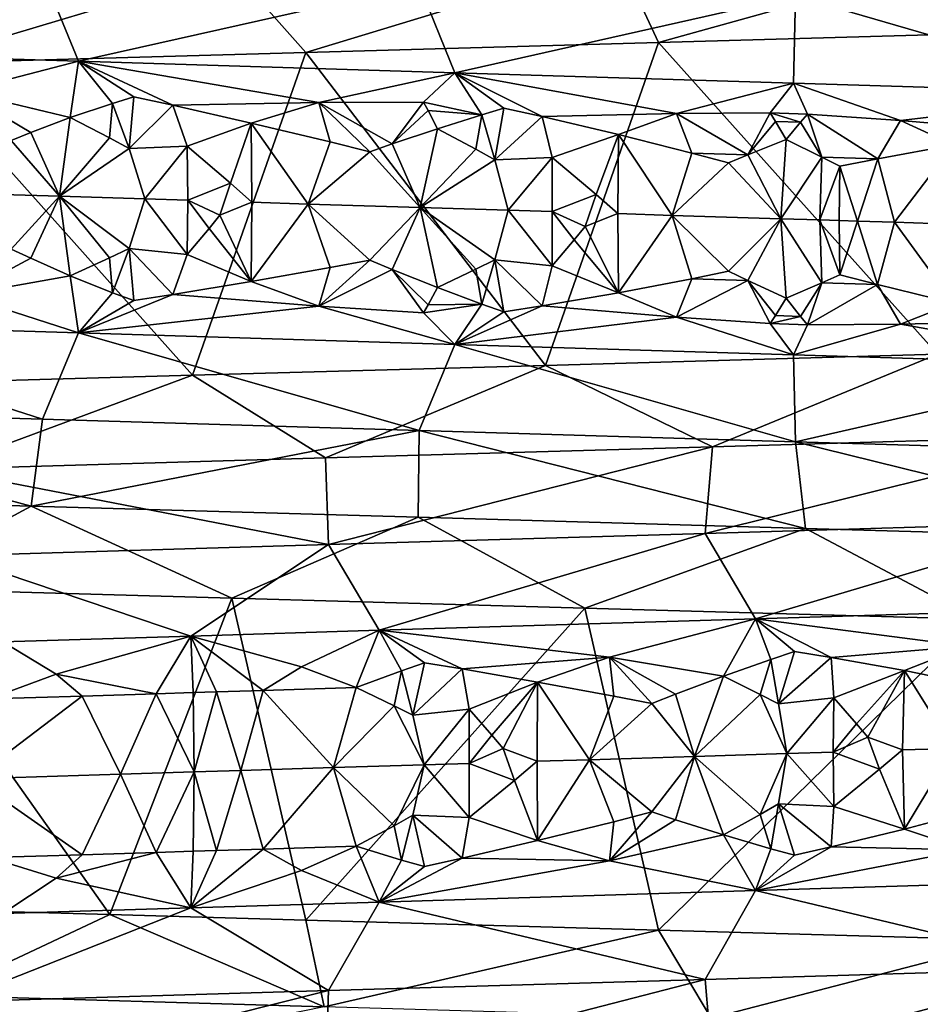
# Model space of a CAD drawing. Extents: x -12 to 12, y 0 to 175.
# Drawn here: x -1 to 1, y 4 to 6 of the extents above; entities that cross this region are included whole.
import ezdxf

# ---------------------------------------------------------------- set-up
doc = ezdxf.new("R2010")
doc.units = 0
doc.header["$MEASUREMENT"] = 0

msp = doc.modelspace()

# ---------------------------------------------------------------- linework, layer by layer
for points in [[(0.913842, 5.731735, 9.936593), (0.283229, 5.713453, 9.973926), (0.348127, 5.574281, 10.244098)], [(0.913842, 5.731735, 9.936593), (0.348127, 5.574281, 10.244098), (0.924087, 5.59054, 10.208227)], [(-1.268321, 5.705309, -9.62285), (-0.656753, 5.687027, -9.683613), (-1.148338, 5.560557, -9.364415)], [(0.283229, 5.713453, 9.973926), (-0.34856, 5.695172, 9.971634), (-0.227298, 5.558068, 10.247499)], [(0.283229, 5.713453, 9.973926), (-0.227298, 5.558068, 10.247499), (0.348127, 5.574281, 10.244098)], [(-0.34856, 5.695172, 9.971634), (-0.978967, 5.676891, 9.929806), (-0.866372, 5.540036, 10.213291)], [(-0.34856, 5.695172, 9.971634), (-0.866372, 5.540036, 10.213291), (-0.227298, 5.558068, 10.247499)], [(-0.656753, 5.687027, -9.683613), (-0.59785, 5.543634, -9.4156), (-1.148338, 5.560557, -9.364415)], [(-0.656753, 5.687027, -9.683613), (-0.042582, 5.668746, -9.705981), (-0.59785, 5.543634, -9.4156)], [(-0.042582, 5.668746, -9.705981), (0.015867, 5.524838, -9.434549), (-0.59785, 5.543634, -9.4156)], [(-0.042582, 5.668746, -9.705981), (0.571709, 5.650465, -9.689787), (0.015867, 5.524838, -9.434549)], [(0.571709, 5.650465, -9.689787), (0.568478, 5.507915, -9.417419), (0.015867, 5.524838, -9.434549)], [(0.571709, 5.650465, -9.689787), (1.119107, 5.490992, -9.367953), (0.568478, 5.507915, -9.417419)], [(0.571709, 5.650465, -9.689787), (1.183636, 5.632184, -9.634863), (1.119107, 5.490992, -9.367953)], [(0.348127, 5.574281, 10.244098), (0.802884, 5.065312, 10.218476), (0.924087, 5.59054, 10.208227)], [(-0.789158, 5.494176, -9.329403), (-1.148338, 5.560557, -9.364415), (-0.59785, 5.543634, -9.4156)], [(-0.227298, 5.558068, 10.247499), (0.163748, 5.047284, 10.248716), (0.348127, 5.574281, 10.244098)], [(0.163748, 5.047284, 10.248716), (0.802884, 5.065312, 10.218476), (0.348127, 5.574281, 10.244098)], [(-0.866372, 5.540036, 10.213291), (-0.41189, 5.031065, 10.241726), (-0.227298, 5.558068, 10.247499)], [(-0.789158, 5.494176, -9.329403), (-0.59785, 5.543634, -9.4156), (-0.611636, 5.451908, -9.315622)], [(-0.542611, 5.474828, -9.337243), (-0.611636, 5.451908, -9.315622), (-0.59785, 5.543634, -9.4156)], [(-0.206246, 5.476176, -9.360543), (-0.59785, 5.543634, -9.4156), (0.015867, 5.524838, -9.434549)], [(-0.444026, 5.471781, -9.342467), (-0.59785, 5.543634, -9.4156), (-0.206246, 5.476176, -9.360543)], [(-0.508047, 5.485488, -9.348921), (-0.59785, 5.543634, -9.4156), (-0.444026, 5.471781, -9.342467)], [(-0.542611, 5.474828, -9.337243), (-0.59785, 5.543634, -9.4156), (-0.508047, 5.485488, -9.348921)], [(-0.41189, 5.031065, 10.241726), (0.163748, 5.047284, 10.248716), (-0.227298, 5.558068, 10.247499)], [(-0.987501, 5.014809, 10.202293), (-0.41189, 5.031065, 10.241726), (-0.866372, 5.540036, 10.213291)], [(-0.035362, 5.476556, -9.36796), (-0.206246, 5.476176, -9.360543), (0.015867, 5.524838, -9.434549)], [(-0.035362, 5.476556, -9.36796), (0.015867, 5.524838, -9.434549), (0.059589, 5.456233, -9.353084)], [(0.377429, 5.458176, -9.355665), (0.015867, 5.524838, -9.434549), (0.568478, 5.507915, -9.417419)], [(0.158297, 5.453186, -9.352015), (0.015867, 5.524838, -9.434549), (0.377429, 5.458176, -9.355665)], [(0.095757, 5.466864, -9.362527), (0.015867, 5.524838, -9.434549), (0.158297, 5.453186, -9.352015)], [(0.059589, 5.456233, -9.353084), (0.015867, 5.524838, -9.434549), (0.095757, 5.466864, -9.362527)], [(0.530355, 5.459114, -9.35352), (0.377429, 5.458176, -9.355665), (0.568478, 5.507915, -9.417419)], [(0.530355, 5.459114, -9.35352), (0.568478, 5.507915, -9.417419), (0.591259, 5.457233, -9.349935)], [(0.742631, 5.446893, -9.334174), (0.568478, 5.507915, -9.417419), (1.119107, 5.490992, -9.367953)], [(0.591259, 5.457233, -9.349935), (0.568478, 5.507915, -9.417419), (0.742631, 5.446893, -9.334174)], [(-0.675728, 5.427037, -9.296854), (-0.789158, 5.494176, -9.329403), (-0.611636, 5.451908, -9.315622)], [(-0.707778, 5.414052, -9.288502), (-0.789158, 5.494176, -9.329403), (-0.675728, 5.427037, -9.296854)], [(-0.515356, 5.400967, -9.2985), (-0.542611, 5.474828, -9.337243), (-0.508047, 5.485488, -9.348921)], [(-0.515356, 5.400967, -9.2985), (-0.508047, 5.485488, -9.348921), (-0.444026, 5.471781, -9.342467)], [(0.958314, 5.428439, -9.304975), (0.742631, 5.446893, -9.334174), (1.119107, 5.490992, -9.367953)], [(-0.547339, 5.418427, -9.303219), (-0.611636, 5.451908, -9.315622), (-0.542611, 5.474828, -9.337243)], [(-0.547339, 5.418427, -9.303219), (-0.542611, 5.474828, -9.337243), (-0.515356, 5.400967, -9.2985)], [(-0.515356, 5.400967, -9.2985), (-0.444026, 5.471781, -9.342467), (-0.42064, 5.405137, -9.305951)], [(-0.444026, 5.471781, -9.342467), (-0.206246, 5.476176, -9.360543), (-0.316395, 5.442768, -9.330378)], [(-0.444026, 5.471781, -9.342467), (-0.316395, 5.442768, -9.330378), (-0.42064, 5.405137, -9.305951)], [(-0.187393, 5.411896, -9.319613), (-0.316395, 5.442768, -9.330378), (-0.206246, 5.476176, -9.360543)], [(-0.035362, 5.476556, -9.36796), (-0.08625, 5.408764, -9.321157), (-0.206246, 5.476176, -9.360543)], [(-0.123041, 5.395911, -9.314769), (-0.206246, 5.476176, -9.360543), (-0.08625, 5.408764, -9.321157)], [(-0.187393, 5.411896, -9.319613), (-0.206246, 5.476176, -9.360543), (-0.123041, 5.395911, -9.314769)], [(-0.035362, 5.476556, -9.36796), (-0.02773, 5.462905, -9.356331), (-0.08625, 5.408764, -9.321157)], [(-0.035362, 5.476556, -9.36796), (0.059589, 5.456233, -9.353084), (-0.02773, 5.462905, -9.356331)], [(0.081065, 5.382472, -9.312708), (0.059589, 5.456233, -9.353084), (0.095757, 5.466864, -9.362527)], [(0.081065, 5.382472, -9.312708), (0.095757, 5.466864, -9.362527), (0.158297, 5.453186, -9.352015)], [(-0.675728, 5.427037, -9.296854), (-0.611636, 5.451908, -9.315622), (-0.629176, 5.323125, -9.276991)], [(-0.547339, 5.418427, -9.303219), (-0.629176, 5.323125, -9.276991), (-0.611636, 5.451908, -9.315622)], [(-0.02773, 5.462905, -9.356331), (-0.012528, 5.43337, -9.335899), (-0.08625, 5.408764, -9.321157)], [(-0.02773, 5.462905, -9.356331), (0.059589, 5.456233, -9.353084), (-0.012528, 5.43337, -9.335899)], [(0.049913, 5.399918, -9.319442), (-0.012528, 5.43337, -9.335899), (0.059589, 5.456233, -9.353084)], [(0.049913, 5.399918, -9.319442), (0.059589, 5.456233, -9.353084), (0.081065, 5.382472, -9.312708)], [(0.081065, 5.382472, -9.312708), (0.158297, 5.453186, -9.352015), (0.174672, 5.386684, -9.314164)], [(0.158297, 5.453186, -9.352015), (0.377429, 5.458176, -9.355665), (0.283025, 5.424229, -9.331865)], [(0.158297, 5.453186, -9.352015), (0.283025, 5.424229, -9.331865), (0.174672, 5.386684, -9.314164)], [(0.402502, 5.393623, -9.313278), (0.283025, 5.424229, -9.331865), (0.377429, 5.458176, -9.355665)], [(0.530355, 5.459114, -9.35352), (0.493468, 5.390802, -9.308997), (0.377429, 5.458176, -9.355665)], [(0.402502, 5.393623, -9.313278), (0.377429, 5.458176, -9.355665), (0.493468, 5.390802, -9.308997)], [(0.530355, 5.459114, -9.35352), (0.538995, 5.44541, -9.341356), (0.493468, 5.390802, -9.308997)], [(0.530355, 5.459114, -9.35352), (0.591259, 5.457233, -9.349935), (0.579547, 5.444156, -9.338972)], [(0.530355, 5.459114, -9.35352), (0.579547, 5.444156, -9.338972), (0.538995, 5.44541, -9.341356)], [(0.591259, 5.457233, -9.349935), (0.614674, 5.387042, -9.301912), (0.579547, 5.444156, -9.338972)], [(0.591259, 5.457233, -9.349935), (0.742631, 5.446893, -9.334174), (0.705507, 5.384221, -9.295565)], [(0.591259, 5.457233, -9.349935), (0.705507, 5.384221, -9.295565), (0.614674, 5.387042, -9.301912)], [(-0.350126, 5.344488, -9.293736), (-0.42064, 5.405137, -9.305951), (-0.316395, 5.442768, -9.330378)], [(-0.350126, 5.344488, -9.293736), (-0.316395, 5.442768, -9.330378), (-0.315137, 5.313363, -9.29302)], [(-0.187393, 5.411896, -9.319613), (-0.223707, 5.310523, -9.295711), (-0.316395, 5.442768, -9.330378)], [(-0.315137, 5.313363, -9.29302), (-0.316395, 5.442768, -9.330378), (-0.223707, 5.310523, -9.295711)], [(-0.08625, 5.408764, -9.321157), (-0.012528, 5.43337, -9.335899), (-0.040794, 5.304844, -9.29842)], [(0.049913, 5.399918, -9.319442), (-0.040794, 5.304844, -9.29842), (-0.012528, 5.43337, -9.335899)], [(0.538995, 5.44541, -9.341356), (0.556372, 5.415767, -9.319845), (0.493468, 5.390802, -9.308997)], [(0.538995, 5.44541, -9.341356), (0.579547, 5.444156, -9.338972), (0.556372, 5.415767, -9.319845)], [(0.579547, 5.444156, -9.338972), (0.614674, 5.387042, -9.301912), (0.556372, 5.415767, -9.319845)], [(0.705507, 5.384221, -9.295565), (0.742631, 5.446893, -9.334174), (0.829211, 5.407306, -9.299845)], [(0.958314, 5.428439, -9.304975), (0.829211, 5.407306, -9.299845), (0.742631, 5.446893, -9.334174)], [(-0.707778, 5.414052, -9.288502), (-0.675728, 5.427037, -9.296854), (-0.629176, 5.323125, -9.276991)], [(-0.547339, 5.418427, -9.303219), (-0.515356, 5.400967, -9.2985), (-0.629176, 5.323125, -9.276991)], [(0.246095, 5.325978, -9.297464), (0.174672, 5.386684, -9.314164), (0.283025, 5.424229, -9.331865)], [(0.246095, 5.325978, -9.297464), (0.283025, 5.424229, -9.331865), (0.281883, 5.294824, -9.294503)], [(0.281883, 5.294824, -9.294503), (0.283025, 5.424229, -9.331865), (0.370528, 5.29207, -9.291478)], [(0.402502, 5.393623, -9.313278), (0.370528, 5.29207, -9.291478), (0.283025, 5.424229, -9.331865)], [(0.493468, 5.390802, -9.308997), (0.556372, 5.415767, -9.319845), (0.547703, 5.286562, -9.282907)], [(0.614674, 5.387042, -9.301912), (0.547703, 5.286562, -9.282907), (0.556372, 5.415767, -9.319845)], [(-0.707778, 5.414052, -9.288502), (-0.629176, 5.323125, -9.276991), (-0.797043, 5.328351, -9.264095)], [(-0.515356, 5.400967, -9.2985), (-0.489669, 5.318786, -9.285412), (-0.629176, 5.323125, -9.276991)], [(-0.515356, 5.400967, -9.2985), (-0.42064, 5.405137, -9.305951), (-0.489669, 5.318786, -9.285412)], [(-0.489669, 5.318786, -9.285412), (-0.42064, 5.405137, -9.305951), (-0.419873, 5.316617, -9.288844)], [(-0.419873, 5.316617, -9.288844), (-0.42064, 5.405137, -9.305951), (-0.350126, 5.344488, -9.293736)], [(-0.187393, 5.411896, -9.319613), (-0.123041, 5.395911, -9.314769), (-0.223707, 5.310523, -9.295711)], [(-0.123041, 5.395911, -9.314769), (-0.08625, 5.408764, -9.321157), (-0.040794, 5.304844, -9.29842)], [(0.049913, 5.399918, -9.319442), (0.081065, 5.382472, -9.312708), (-0.040794, 5.304844, -9.29842)], [(0.705507, 5.384221, -9.295565), (0.829211, 5.407306, -9.299845), (0.733228, 5.280788, -9.270303)], [(0.733228, 5.280788, -9.270303), (0.829211, 5.407306, -9.299845), (0.825882, 5.277901, -9.262611)], [(-0.223707, 5.310523, -9.295711), (-0.123041, 5.395911, -9.314769), (-0.040794, 5.304844, -9.29842)], [(0.081065, 5.382472, -9.312708), (0.174672, 5.386684, -9.314164), (0.102637, 5.300391, -9.298051)], [(0.102637, 5.300391, -9.298051), (0.174672, 5.386684, -9.314164), (0.174344, 5.298164, -9.297043)], [(0.174344, 5.298164, -9.297043), (0.174672, 5.386684, -9.314164), (0.246095, 5.325978, -9.297464)], [(0.402502, 5.393623, -9.313278), (0.462138, 5.37777, -9.304612), (0.370528, 5.29207, -9.291478)], [(0.402502, 5.393623, -9.313278), (0.493468, 5.390802, -9.308997), (0.462138, 5.37777, -9.304612)], [(0.462138, 5.37777, -9.304612), (0.493468, 5.390802, -9.308997), (0.547703, 5.286562, -9.282907)], [(0.611002, 5.284593, -9.279024), (0.547703, 5.286562, -9.282907), (0.614674, 5.387042, -9.301912)], [(0.611002, 5.284593, -9.279024), (0.614674, 5.387042, -9.301912), (0.643831, 5.372129, -9.294005)], [(0.614674, 5.387042, -9.301912), (0.705507, 5.384221, -9.295565), (0.643831, 5.372129, -9.294005)], [(0.672844, 5.282669, -9.274814), (0.643831, 5.372129, -9.294005), (0.705507, 5.384221, -9.295565)], [(0.672844, 5.282669, -9.274814), (0.705507, 5.384221, -9.295565), (0.733228, 5.280788, -9.270303)], [(0.081065, 5.382472, -9.312708), (0.102637, 5.300391, -9.298051), (-0.040794, 5.304844, -9.29842)], [(0.462138, 5.37777, -9.304612), (0.547703, 5.286562, -9.282907), (0.370528, 5.29207, -9.291478)], [(0.611002, 5.284593, -9.279024), (0.643831, 5.372129, -9.294005), (0.642641, 5.283608, -9.276921)], [(0.642641, 5.283608, -9.276921), (0.643831, 5.372129, -9.294005), (0.672844, 5.282669, -9.274814)], [(-0.419873, 5.316617, -9.288844), (-0.350126, 5.344488, -9.293736), (-0.367556, 5.292438, -9.292195)], [(-0.350126, 5.344488, -9.293736), (-0.315137, 5.313363, -9.29302), (-0.367556, 5.292438, -9.292195)], [(-0.797043, 5.328351, -9.264095), (-0.629176, 5.323125, -9.276991), (-0.70779, 5.237011, -9.288502)], [(-0.70779, 5.237011, -9.288502), (-0.629176, 5.323125, -9.276991), (-0.675742, 5.222007, -9.296853)], [(-0.675742, 5.222007, -9.296853), (-0.629176, 5.323125, -9.276991), (-0.611654, 5.193099, -9.315621)], [(-0.515367, 5.238153, -9.298499), (-0.629176, 5.323125, -9.276991), (-0.489669, 5.318786, -9.285412)], [(-0.547353, 5.222654, -9.303219), (-0.611654, 5.193099, -9.315621), (-0.629176, 5.323125, -9.276991)], [(-0.547353, 5.222654, -9.303219), (-0.629176, 5.323125, -9.276991), (-0.515367, 5.238153, -9.298499)], [(-0.515367, 5.238153, -9.298499), (-0.489669, 5.318786, -9.285412), (-0.420652, 5.228096, -9.30595)], [(-0.489669, 5.318786, -9.285412), (-0.419873, 5.316617, -9.288844), (-0.420652, 5.228096, -9.30595)], [(0.174344, 5.298164, -9.297043), (0.246095, 5.325978, -9.297464), (0.228144, 5.273942, -9.297046)], [(0.246095, 5.325978, -9.297464), (0.281883, 5.294824, -9.294503), (0.228144, 5.273942, -9.297046)], [(-0.419873, 5.316617, -9.288844), (-0.385152, 5.270597, -9.294771), (-0.420652, 5.228096, -9.30595)], [(-0.419873, 5.316617, -9.288844), (-0.367556, 5.292438, -9.292195), (-0.385152, 5.270597, -9.294771)], [(-0.367556, 5.292438, -9.292195), (-0.315137, 5.313363, -9.29302), (-0.316413, 5.183958, -9.330377)], [(-0.315137, 5.313363, -9.29302), (-0.223707, 5.310523, -9.295711), (-0.316413, 5.183958, -9.330377)], [(-0.223707, 5.310523, -9.295711), (-0.187407, 5.206866, -9.319613), (-0.316413, 5.183958, -9.330377)], [(-0.223707, 5.310523, -9.295711), (-0.040794, 5.304844, -9.29842), (-0.123053, 5.21887, -9.314768)], [(-0.223707, 5.310523, -9.295711), (-0.123053, 5.21887, -9.314768), (-0.187407, 5.206866, -9.319613)], [(-0.123053, 5.21887, -9.314768), (-0.040794, 5.304844, -9.29842), (-0.086265, 5.203733, -9.321157)], [(-0.086265, 5.203733, -9.321157), (-0.040794, 5.304844, -9.29842), (-0.012546, 5.17456, -9.335899)], [(0.081054, 5.219657, -9.312708), (-0.040794, 5.304844, -9.29842), (0.102637, 5.300391, -9.298051)], [(0.0499, 5.204144, -9.319443), (-0.040794, 5.304844, -9.29842), (0.081054, 5.219657, -9.312708)], [(0.0499, 5.204144, -9.319443), (-0.012546, 5.17456, -9.335899), (-0.040794, 5.304844, -9.29842)], [(-0.367556, 5.292438, -9.292195), (-0.316413, 5.183958, -9.330377), (-0.385152, 5.270597, -9.294771)], [(0.081054, 5.219657, -9.312708), (0.102637, 5.300391, -9.298051), (0.17466, 5.209644, -9.314165)], [(0.102637, 5.300391, -9.298051), (0.174344, 5.298164, -9.297043), (0.17466, 5.209644, -9.314165)], [(0.174344, 5.298164, -9.297043), (0.210291, 5.252116, -9.300741), (0.17466, 5.209644, -9.314165)], [(0.174344, 5.298164, -9.297043), (0.228144, 5.273942, -9.297046), (0.210291, 5.252116, -9.300741)], [(0.228144, 5.273942, -9.297046), (0.281883, 5.294824, -9.294503), (0.283007, 5.16542, -9.331865)], [(0.281883, 5.294824, -9.294503), (0.370528, 5.29207, -9.291478), (0.283007, 5.16542, -9.331865)], [(0.370528, 5.29207, -9.291478), (0.402488, 5.188593, -9.313278), (0.283007, 5.16542, -9.331865)], [(0.370528, 5.29207, -9.291478), (0.547703, 5.286562, -9.282907), (0.462126, 5.200729, -9.304613)], [(0.370528, 5.29207, -9.291478), (0.462126, 5.200729, -9.304613), (0.402488, 5.188593, -9.313278)], [(0.462126, 5.200729, -9.304613), (0.547703, 5.286562, -9.282907), (0.493454, 5.185772, -9.308997)], [(0.493454, 5.185772, -9.308997), (0.547703, 5.286562, -9.282907), (0.556354, 5.156958, -9.319846)], [(0.61466, 5.182012, -9.301913), (0.556354, 5.156958, -9.319846), (0.547703, 5.286562, -9.282907)], [(0.611002, 5.284593, -9.279024), (0.61466, 5.182012, -9.301913), (0.547703, 5.286562, -9.282907)], [(-0.385152, 5.270597, -9.294771), (-0.316413, 5.183958, -9.330377), (-0.420652, 5.228096, -9.30595)], [(0.228144, 5.273942, -9.297046), (0.283007, 5.16542, -9.331865), (0.210291, 5.252116, -9.300741)], [(0.611002, 5.284593, -9.279024), (0.643819, 5.195088, -9.294006), (0.61466, 5.182012, -9.301913)], [(0.611002, 5.284593, -9.279024), (0.642641, 5.283608, -9.276921), (0.643819, 5.195088, -9.294006)], [(0.642641, 5.283608, -9.276921), (0.672844, 5.282669, -9.274814), (0.643819, 5.195088, -9.294006)], [(0.672844, 5.282669, -9.274814), (0.705493, 5.179191, -9.295566), (0.643819, 5.195088, -9.294006)], [(0.672844, 5.282669, -9.274814), (0.733228, 5.280788, -9.270303), (0.705493, 5.179191, -9.295566)], [(0.733228, 5.280788, -9.270303), (0.829193, 5.148496, -9.299847), (0.705493, 5.179191, -9.295566)], [(0.733228, 5.280788, -9.270303), (0.825882, 5.277901, -9.262611), (0.829193, 5.148496, -9.299847)], [(0.210291, 5.252116, -9.300741), (0.283007, 5.16542, -9.331865), (0.17466, 5.209644, -9.314165)], [(-0.70779, 5.237011, -9.288502), (-0.675742, 5.222007, -9.296853), (-0.789182, 5.161699, -9.329401)], [(-0.547353, 5.222654, -9.303219), (-0.542633, 5.16584, -9.337242), (-0.611654, 5.193099, -9.315621)], [(-0.547353, 5.222654, -9.303219), (-0.515367, 5.238153, -9.298499), (-0.542633, 5.16584, -9.337242)], [(-0.515367, 5.238153, -9.298499), (-0.508071, 5.153011, -9.34892), (-0.542633, 5.16584, -9.337242)], [(-0.515367, 5.238153, -9.298499), (-0.420652, 5.228096, -9.30595), (-0.444048, 5.162793, -9.342466)], [(-0.515367, 5.238153, -9.298499), (-0.444048, 5.162793, -9.342466), (-0.508071, 5.153011, -9.34892)], [(-0.444048, 5.162793, -9.342466), (-0.420652, 5.228096, -9.30595), (-0.316413, 5.183958, -9.330377)], [(-0.675742, 5.222007, -9.296853), (-0.611654, 5.193099, -9.315621), (-0.789182, 5.161699, -9.329401)], [(-0.187407, 5.206866, -9.319613), (-0.206271, 5.143699, -9.360543), (-0.316413, 5.183958, -9.330377)], [(-0.123053, 5.21887, -9.314768), (-0.086265, 5.203733, -9.321157), (-0.206271, 5.143699, -9.360543)], [(-0.187407, 5.206866, -9.319613), (-0.123053, 5.21887, -9.314768), (-0.206271, 5.143699, -9.360543)], [(0.0499, 5.204144, -9.319443), (0.081054, 5.219657, -9.312708), (0.059567, 5.147244, -9.353085)], [(0.081054, 5.219657, -9.312708), (0.095733, 5.134387, -9.362527), (0.059567, 5.147244, -9.353085)], [(0.081054, 5.219657, -9.312708), (0.158275, 5.144197, -9.352015), (0.095733, 5.134387, -9.362527)], [(0.081054, 5.219657, -9.312708), (0.17466, 5.209644, -9.314165), (0.158275, 5.144197, -9.352015)], [(0.158275, 5.144197, -9.352015), (0.17466, 5.209644, -9.314165), (0.283007, 5.16542, -9.331865)], [(-0.789182, 5.161699, -9.329401), (-0.611654, 5.193099, -9.315621), (-0.59785, 5.100129, -9.4156)], [(-0.542633, 5.16584, -9.337242), (-0.59785, 5.100129, -9.4156), (-0.611654, 5.193099, -9.315621)], [(-0.035387, 5.132778, -9.36796), (-0.206271, 5.143699, -9.360543), (-0.086265, 5.203733, -9.321157)], [(-0.027753, 5.145961, -9.356331), (-0.035387, 5.132778, -9.36796), (-0.086265, 5.203733, -9.321157)], [(-0.027753, 5.145961, -9.356331), (-0.086265, 5.203733, -9.321157), (-0.012546, 5.17456, -9.335899)], [(0.0499, 5.204144, -9.319443), (0.059567, 5.147244, -9.353085), (-0.012546, 5.17456, -9.335899)], [(0.402488, 5.188593, -9.313278), (0.462126, 5.200729, -9.304613), (0.493454, 5.185772, -9.308997)], [(0.61466, 5.182012, -9.301913), (0.643819, 5.195088, -9.294006), (0.705493, 5.179191, -9.295566)], [(-0.444048, 5.162793, -9.342466), (-0.316413, 5.183958, -9.330377), (-0.206271, 5.143699, -9.360543)], [(-0.027753, 5.145961, -9.356331), (-0.012546, 5.17456, -9.335899), (0.059567, 5.147244, -9.353085)], [(0.402488, 5.188593, -9.313278), (0.377404, 5.125699, -9.355666), (0.283007, 5.16542, -9.331865)], [(0.402488, 5.188593, -9.313278), (0.493454, 5.185772, -9.308997), (0.377404, 5.125699, -9.355666)], [(0.53033, 5.115336, -9.353521), (0.377404, 5.125699, -9.355666), (0.493454, 5.185772, -9.308997)], [(0.538972, 5.128465, -9.341357), (0.493454, 5.185772, -9.308997), (0.556354, 5.156958, -9.319846)], [(0.538972, 5.128465, -9.341357), (0.53033, 5.115336, -9.353521), (0.493454, 5.185772, -9.308997)], [(0.579524, 5.127211, -9.338973), (0.556354, 5.156958, -9.319846), (0.61466, 5.182012, -9.301913)], [(0.579524, 5.127211, -9.338973), (0.61466, 5.182012, -9.301913), (0.591234, 5.113455, -9.349936)], [(0.591234, 5.113455, -9.349936), (0.61466, 5.182012, -9.301913), (0.705493, 5.179191, -9.295566)], [(0.591234, 5.113455, -9.349936), (0.705493, 5.179191, -9.295566), (0.742607, 5.114416, -9.334176)], [(0.705493, 5.179191, -9.295566), (0.829193, 5.148496, -9.299847), (0.742607, 5.114416, -9.334176)], [(-0.789182, 5.161699, -9.329401), (-0.59785, 5.100129, -9.4156), (-1.148338, 5.117052, -9.364415)], [(-0.542633, 5.16584, -9.337242), (-0.508071, 5.153011, -9.34892), (-0.59785, 5.100129, -9.4156)], [(-0.444048, 5.162793, -9.342466), (-0.206271, 5.143699, -9.360543), (-0.59785, 5.100129, -9.4156)], [(-0.508071, 5.153011, -9.34892), (-0.444048, 5.162793, -9.342466), (-0.59785, 5.100129, -9.4156)], [(0.158275, 5.144197, -9.352015), (0.283007, 5.16542, -9.331865), (0.377404, 5.125699, -9.355666)], [(-0.206271, 5.143699, -9.360543), (0.015867, 5.081333, -9.434549), (-0.59785, 5.100129, -9.4156)], [(-0.035387, 5.132778, -9.36796), (0.015867, 5.081333, -9.434549), (-0.206271, 5.143699, -9.360543)], [(-0.035387, 5.132778, -9.36796), (0.059567, 5.147244, -9.353085), (0.015867, 5.081333, -9.434549)], [(-0.027753, 5.145961, -9.356331), (0.059567, 5.147244, -9.353085), (-0.035387, 5.132778, -9.36796)], [(0.059567, 5.147244, -9.353085), (0.095733, 5.134387, -9.362527), (0.015867, 5.081333, -9.434549)], [(0.158275, 5.144197, -9.352015), (0.377404, 5.125699, -9.355666), (0.015867, 5.081333, -9.434549)], [(0.095733, 5.134387, -9.362527), (0.158275, 5.144197, -9.352015), (0.015867, 5.081333, -9.434549)], [(0.538972, 5.128465, -9.341357), (0.556354, 5.156958, -9.319846), (0.579524, 5.127211, -9.338973)], [(0.958292, 5.119451, -9.304976), (0.742607, 5.114416, -9.334176), (0.829193, 5.148496, -9.299847)], [(0.538972, 5.128465, -9.341357), (0.579524, 5.127211, -9.338973), (0.53033, 5.115336, -9.353521)], [(0.53033, 5.115336, -9.353521), (0.579524, 5.127211, -9.338973), (0.591234, 5.113455, -9.349936)], [(-1.268321, 4.977503, -9.62285), (-1.148338, 5.117052, -9.364415), (-0.656753, 4.959222, -9.683613)], [(-0.656753, 4.959222, -9.683613), (-1.148338, 5.117052, -9.364415), (-0.59785, 5.100129, -9.4156)], [(0.377404, 5.125699, -9.355666), (0.568478, 5.064409, -9.417419), (0.015867, 5.081333, -9.434549)], [(0.53033, 5.115336, -9.353521), (0.568478, 5.064409, -9.417419), (0.377404, 5.125699, -9.355666)], [(0.53033, 5.115336, -9.353521), (0.591234, 5.113455, -9.349936), (0.568478, 5.064409, -9.417419)], [(0.742607, 5.114416, -9.334176), (1.119107, 5.047487, -9.367953), (0.568478, 5.064409, -9.417419)], [(0.591234, 5.113455, -9.349936), (0.742607, 5.114416, -9.334176), (0.568478, 5.064409, -9.417419)], [(0.958292, 5.119451, -9.304976), (1.119107, 5.047487, -9.367953), (0.742607, 5.114416, -9.334176)], [(-0.656753, 4.959222, -9.683613), (-0.59785, 5.100129, -9.4156), (-0.042582, 4.940941, -9.705981)], [(-0.042582, 4.940941, -9.705981), (-0.59785, 5.100129, -9.4156), (0.015867, 5.081333, -9.434549)], [(-0.042582, 4.940941, -9.705981), (0.015867, 5.081333, -9.434549), (0.571709, 4.922659, -9.689788)], [(0.571709, 4.922659, -9.689788), (0.015867, 5.081333, -9.434549), (0.568478, 5.064409, -9.417419)], [(0.436177, 4.914515, 9.968987), (0.802884, 5.065312, 10.218476), (0.163748, 5.047284, 10.248716)], [(1.066056, 4.932796, 9.920833), (0.802884, 5.065312, 10.218476), (0.436177, 4.914515, 9.968987)], [(0.571709, 4.922659, -9.689788), (0.568478, 5.064409, -9.417419), (1.119107, 5.047487, -9.367953)], [(-0.195365, 4.896234, 9.977288), (0.163748, 5.047284, 10.248716), (-0.41189, 5.031065, 10.241726)], [(0.436177, 4.914515, 9.968987), (0.163748, 5.047284, 10.248716), (-0.195365, 4.896234, 9.977288)], [(0.571709, 4.922659, -9.689788), (1.119107, 5.047487, -9.367953), (1.183636, 4.904378, -9.634863)], [(-0.826047, 4.877953, 9.945299), (-0.41189, 5.031065, 10.241726), (-0.987501, 5.014809, 10.202293)], [(-0.195365, 4.896234, 9.977288), (-0.41189, 5.031065, 10.241726), (-0.826047, 4.877953, 9.945299)], [(-1.268321, 4.977503, -9.62285), (-0.675149, 4.817672, -9.954855), (-1.303847, 4.835953, -9.892391)], [(-1.268321, 4.977503, -9.62285), (-0.656753, 4.959222, -9.683613), (-0.675149, 4.817672, -9.954855)], [(-0.656753, 4.959222, -9.683613), (-0.042582, 4.940941, -9.705981), (-0.675149, 4.817672, -9.954855)], [(-0.675149, 4.817672, -9.954855), (-0.042582, 4.940941, -9.705981), (-0.043775, 4.799391, -9.97785)], [(-0.042582, 4.940941, -9.705981), (0.587723, 4.781109, -9.961204), (-0.043775, 4.799391, -9.97785)], [(-0.042582, 4.940941, -9.705981), (0.571709, 4.922659, -9.689788), (0.587723, 4.781109, -9.961204)], [(1.066056, 4.932796, 9.920833), (0.436177, 4.914515, 9.968987), (0.424292, 4.772965, 9.697361)], [(1.066056, 4.932796, 9.920833), (0.424292, 4.772965, 9.697361), (1.037009, 4.791246, 9.650517)], [(0.571709, 4.922659, -9.689788), (1.183636, 4.904378, -9.634863), (1.21679, 4.762828, -9.90474)], [(0.571709, 4.922659, -9.689788), (1.21679, 4.762828, -9.90474), (0.587723, 4.781109, -9.961204)], [(0.436177, 4.914515, 9.968987), (-0.195365, 4.896234, 9.977288), (-0.190042, 4.754684, 9.705435)], [(0.436177, 4.914515, 9.968987), (-0.190042, 4.754684, 9.705435), (0.424292, 4.772965, 9.697361)], [(-0.195365, 4.896234, 9.977288), (-0.826047, 4.877953, 9.945299), (-0.190042, 4.754684, 9.705435)], [(-0.190042, 4.754684, 9.705435), (-0.826047, 4.877953, 9.945299), (-0.803539, 4.736403, 9.674317)], [(-1.303847, 4.835953, -9.892391), (-0.675149, 4.817672, -9.954855), (-0.923822, 4.683389, -10.208255)], [(-0.675149, 4.817672, -9.954855), (-0.347997, 4.667134, -10.244102), (-0.923822, 4.683389, -10.208255)], [(-0.675149, 4.817672, -9.954855), (-0.043775, 4.799391, -9.97785), (-0.347997, 4.667134, -10.244102)], [(-0.043775, 4.799391, -9.97785), (0.22757, 4.650918, -10.247494), (-0.347997, 4.667134, -10.244102)], [(-0.043775, 4.799391, -9.97785), (0.587723, 4.781109, -9.961204), (0.22757, 4.650918, -10.247494)], [(1.037009, 4.791246, 9.650517), (0.424292, 4.772965, 9.697361), (0.506052, 4.633677, 9.42098)], [(1.037009, 4.791246, 9.650517), (0.506052, 4.633677, 9.42098), (1.057, 4.650599, 9.375164)], [(0.424292, 4.772965, 9.697361), (-0.190042, 4.754684, 9.705435), (-0.107811, 4.614882, 9.433947)], [(0.424292, 4.772965, 9.697361), (-0.107811, 4.614882, 9.433947), (0.506052, 4.633677, 9.42098)], [(0.587723, 4.781109, -9.961204), (0.866622, 4.632886, -10.213266), (0.22757, 4.650918, -10.247494)], [(0.587723, 4.781109, -9.961204), (1.21679, 4.762828, -9.90474), (0.866622, 4.632886, -10.213266)], [(-0.190042, 4.754684, 9.705435), (-0.803539, 4.736403, 9.674317), (-0.414867, 4.60548, 9.425435)], [(-0.190042, 4.754684, 9.705435), (-0.414867, 4.60548, 9.425435), (-0.107811, 4.614882, 9.433947)], [(-0.803539, 4.736403, 9.674317), (-0.721484, 4.596078, 9.406934), (-0.414867, 4.60548, 9.425435)], [(-0.546951, 4.150944, -10.235388), (-0.923822, 4.683389, -10.208255), (-0.347997, 4.667134, -10.244102)], [(-0.546951, 4.150944, -10.235388), (-0.86636, 4.159964, -10.213293), (-0.923822, 4.683389, -10.208255)], [(-0.22728, 4.141932, -10.247499), (-0.546951, 4.150944, -10.235388), (-0.347997, 4.667134, -10.244102)], [(0.22757, 4.650918, -10.247494), (-0.22728, 4.141932, -10.247499), (-0.347997, 4.667134, -10.244102)], [(0.348141, 4.125719, -10.244097), (-0.22728, 4.141932, -10.247499), (0.22757, 4.650918, -10.247494)], [(0.866622, 4.632886, -10.213266), (0.348141, 4.125719, -10.244097), (0.22757, 4.650918, -10.247494)], [(0.850538, 4.588942, 9.324317), (1.057, 4.650599, 9.375164), (0.506052, 4.633677, 9.42098)], [(0.267985, 4.570942, 9.359779), (0.506052, 4.633677, 9.42098), (-0.107811, 4.614882, 9.433947)], [(0.454242, 4.539896, 9.325325), (0.506052, 4.633677, 9.42098), (0.267985, 4.570942, 9.359779)], [(0.924104, 4.10946, -10.208225), (0.348141, 4.125719, -10.244097), (0.866622, 4.632886, -10.213266)], [(0.531059, 4.567335, 9.338527), (0.506052, 4.633677, 9.42098), (0.454242, 4.539896, 9.325325)], [(0.569625, 4.580254, 9.345947), (0.506052, 4.633677, 9.42098), (0.531059, 4.567335, 9.338527)], [(0.629569, 4.570382, 9.332303), (0.850538, 4.588942, 9.324317), (0.506052, 4.633677, 9.42098)], [(0.629569, 4.570382, 9.332303), (0.506052, 4.633677, 9.42098), (0.569625, 4.580254, 9.345947)], [(-0.234286, 4.555449, 9.361208), (-0.107811, 4.614882, 9.433947), (-0.414867, 4.60548, 9.425435)], [(-0.144935, 4.521358, 9.335901), (-0.107811, 4.614882, 9.433947), (-0.234286, 4.555449, 9.361208)], [(-0.070988, 4.548739, 9.353998), (-0.107811, 4.614882, 9.433947), (-0.144935, 4.521358, 9.335901)], [(-0.033913, 4.56163, 9.363882), (-0.107811, 4.614882, 9.433947), (-0.070988, 4.548739, 9.353998)], [(0.027698, 4.551786, 9.354123), (-0.107811, 4.614882, 9.433947), (-0.033913, 4.56163, 9.363882)], [(0.027698, 4.551786, 9.354123), (0.267985, 4.570942, 9.359779), (-0.107811, 4.614882, 9.433947)], [(-0.634595, 4.543087, 9.342867), (-0.721484, 4.596078, 9.406934), (-0.743571, 4.502816, 9.307731)], [(-0.634595, 4.543087, 9.342867), (-0.414867, 4.60548, 9.425435), (-0.721484, 4.596078, 9.406934)], [(-0.471273, 4.511258, 9.325389), (-0.414867, 4.60548, 9.425435), (-0.634595, 4.543087, 9.342867)], [(-0.410876, 4.513129, 9.328206), (-0.414867, 4.60548, 9.425435), (-0.471273, 4.511258, 9.325389)], [(-0.234286, 4.555449, 9.361208), (-0.414867, 4.60548, 9.425435), (-0.296863, 4.516657, 9.332443)], [(-0.372878, 4.514305, 9.329775), (-0.414867, 4.60548, 9.425435), (-0.410876, 4.513129, 9.328206)], [(-0.372878, 4.514305, 9.329775), (-0.296863, 4.516657, 9.332443), (-0.414867, 4.60548, 9.425435)], [(0.543595, 4.494708, 9.297489), (0.569625, 4.580254, 9.345947), (0.531059, 4.567335, 9.338527)], [(0.543595, 4.494708, 9.297489), (0.629569, 4.570382, 9.332303), (0.569625, 4.580254, 9.345947)], [(0.629569, 4.570382, 9.332303), (0.74917, 4.549037, 9.30598), (0.850538, 4.588942, 9.324317)], [(0.86363, 4.525742, 9.281592), (0.850538, 4.588942, 9.324317), (0.74917, 4.549037, 9.30598)], [(0.027698, 4.551786, 9.354123), (0.150568, 4.530499, 9.335502), (0.267985, 4.570942, 9.359779)], [(0.274891, 4.507469, 9.318219), (0.267985, 4.570942, 9.359779), (0.150568, 4.530499, 9.335502)], [(0.336937, 4.495403, 9.310157), (0.267985, 4.570942, 9.359779), (0.274891, 4.507469, 9.318219)], [(0.375956, 4.510601, 9.314577), (0.267985, 4.570942, 9.359779), (0.336937, 4.495403, 9.310157)], [(0.375956, 4.510601, 9.314577), (0.454242, 4.539896, 9.325325), (0.267985, 4.570942, 9.359779)], [(0.513804, 4.510251, 9.305764), (0.531059, 4.567335, 9.338527), (0.454242, 4.539896, 9.325325)], [(0.543595, 4.494708, 9.297489), (0.531059, 4.567335, 9.338527), (0.513804, 4.510251, 9.305764)], [(0.543595, 4.494708, 9.297489), (0.63419, 4.50463, 9.294328), (0.629569, 4.570382, 9.332303)], [(0.629569, 4.570382, 9.332303), (0.63419, 4.50463, 9.294328), (0.74917, 4.549037, 9.30598)], [(-0.144935, 4.521358, 9.335901), (-0.234286, 4.555449, 9.361208), (-0.296863, 4.516657, 9.332443)], [(-0.08333, 4.491741, 9.320212), (-0.070988, 4.548739, 9.353998), (-0.144935, 4.521358, 9.335901)], [(-0.052617, 4.476213, 9.313865), (-0.070988, 4.548739, 9.353998), (-0.08333, 4.491741, 9.320212)], [(-0.052617, 4.476213, 9.313865), (-0.033913, 4.56163, 9.363882), (-0.070988, 4.548739, 9.353998)], [(-0.052617, 4.476213, 9.313865), (0.027698, 4.551786, 9.354123), (-0.033913, 4.56163, 9.363882)], [(-0.052617, 4.476213, 9.313865), (0.03936, 4.486177, 9.316497), (0.027698, 4.551786, 9.354123)], [(0.027698, 4.551786, 9.354123), (0.03936, 4.486177, 9.316497), (0.150568, 4.530499, 9.335502)], [(0.671073, 4.462219, 9.278952), (0.74917, 4.549037, 9.30598), (0.63419, 4.50463, 9.294328)], [(0.671073, 4.462219, 9.278952), (0.689699, 4.440423, 9.274268), (0.74917, 4.549037, 9.30598)], [(0.74618, 4.419633, 9.26872), (0.74917, 4.549037, 9.30598), (0.689699, 4.440423, 9.274268)], [(0.828674, 4.422203, 9.261637), (0.74917, 4.549037, 9.30598), (0.74618, 4.419633, 9.26872)], [(0.86363, 4.525742, 9.281592), (0.74917, 4.549037, 9.30598), (0.828674, 4.422203, 9.261637)], [(-0.634595, 4.543087, 9.342867), (-0.743571, 4.502816, 9.307731), (-0.592004, 4.507517, 9.318563)], [(-0.471273, 4.511258, 9.325389), (-0.634595, 4.543087, 9.342867), (-0.592004, 4.507517, 9.318563)], [(0.375956, 4.510601, 9.314577), (0.406476, 4.409062, 9.290162), (0.454242, 4.539896, 9.325325)], [(0.513804, 4.510251, 9.305764), (0.454242, 4.539896, 9.325325), (0.406476, 4.409062, 9.290162)], [(-0.372878, 4.514305, 9.329775), (-0.333523, 4.386077, 9.293827), (-0.296863, 4.516657, 9.332443)], [(-0.296863, 4.516657, 9.332443), (-0.333523, 4.386077, 9.293827), (-0.182062, 4.390781, 9.297896)], [(-0.144935, 4.521358, 9.335901), (-0.296863, 4.516657, 9.332443), (-0.182062, 4.390781, 9.297896)], [(-0.08333, 4.491741, 9.320212), (-0.144935, 4.521358, 9.335901), (-0.182062, 4.390781, 9.297896)], [(0.076221, 4.443738, 9.303512), (0.150568, 4.530499, 9.335502), (0.03936, 4.486177, 9.316497)], [(0.076221, 4.443738, 9.303512), (0.094645, 4.421927, 9.300031), (0.150568, 4.530499, 9.335502)], [(0.149975, 4.401094, 9.298123), (0.150568, 4.530499, 9.335502), (0.094645, 4.421927, 9.300031)], [(0.235496, 4.40375, 9.296256), (0.150568, 4.530499, 9.335502), (0.149975, 4.401094, 9.298123)], [(0.274891, 4.507469, 9.318219), (0.150568, 4.530499, 9.335502), (0.235496, 4.40375, 9.296256)], [(-0.592004, 4.507517, 9.318563), (-0.743571, 4.502816, 9.307731), (-0.769798, 4.3725, 9.268085)], [(-0.592004, 4.507517, 9.318563), (-0.769798, 4.3725, 9.268085), (-0.529512, 4.379983, 9.28485)], [(-0.471273, 4.511258, 9.325389), (-0.592004, 4.507517, 9.318563), (-0.529512, 4.379983, 9.28485)], [(-0.471273, 4.511258, 9.325389), (-0.529512, 4.379983, 9.28485), (-0.409222, 4.383725, 9.290857)], [(-0.410876, 4.513129, 9.328206), (-0.471273, 4.511258, 9.325389), (-0.409222, 4.383725, 9.290857)], [(-0.372878, 4.514305, 9.329775), (-0.410876, 4.513129, 9.328206), (-0.409222, 4.383725, 9.290857)], [(-0.372878, 4.514305, 9.329775), (-0.409222, 4.383725, 9.290857), (-0.333523, 4.386077, 9.293827)], [(0.336937, 4.495403, 9.310157), (0.274891, 4.507469, 9.318219), (0.235496, 4.40375, 9.296256)], [(0.375956, 4.510601, 9.314577), (0.336937, 4.495403, 9.310157), (0.406476, 4.409062, 9.290162)], [(0.513804, 4.510251, 9.305764), (0.406476, 4.409062, 9.290162), (0.557546, 4.41376, 9.28216)], [(0.543595, 4.494708, 9.297489), (0.513804, 4.510251, 9.305764), (0.557546, 4.41376, 9.28216)], [(0.543595, 4.494708, 9.297489), (0.557546, 4.41376, 9.28216), (0.63419, 4.50463, 9.294328)], [(0.633031, 4.416109, 9.277242), (0.63419, 4.50463, 9.294328), (0.557546, 4.41376, 9.28216)], [(0.671073, 4.462219, 9.278952), (0.63419, 4.50463, 9.294328), (0.633031, 4.416109, 9.277242)], [(-0.08333, 4.491741, 9.320212), (-0.182062, 4.390781, 9.297896), (-0.034496, 4.395365, 9.299468)], [(-0.052617, 4.476213, 9.313865), (-0.08333, 4.491741, 9.320212), (-0.034496, 4.395365, 9.299468)], [(-0.052617, 4.476213, 9.313865), (-0.034496, 4.395365, 9.299468), (0.03936, 4.486177, 9.316497)], [(0.039294, 4.397657, 9.299371), (0.03936, 4.486177, 9.316497), (-0.034496, 4.395365, 9.299468)], [(0.076221, 4.443738, 9.303512), (0.03936, 4.486177, 9.316497), (0.039294, 4.397657, 9.299371)], [(0.336937, 4.495403, 9.310157), (0.235496, 4.40375, 9.296256), (0.406476, 4.409062, 9.290162)], [(0.671073, 4.462219, 9.278952), (0.633031, 4.416109, 9.277242), (0.689699, 4.440423, 9.274268)], [(0.076221, 4.443738, 9.303512), (0.039294, 4.397657, 9.299371), (0.094645, 4.421927, 9.300031)], [(0.689699, 4.440423, 9.274268), (0.633031, 4.416109, 9.277242), (0.708627, 4.388418, 9.273685)], [(0.74618, 4.419633, 9.26872), (0.689699, 4.440423, 9.274268), (0.708627, 4.388418, 9.273685)], [(0.094645, 4.421927, 9.300031), (0.039294, 4.397657, 9.299371), (0.113108, 4.369908, 9.300664)], [(0.149975, 4.401094, 9.298123), (0.094645, 4.421927, 9.300031), (0.113108, 4.369908, 9.300664)], [(0.74618, 4.419633, 9.26872), (0.708627, 4.388418, 9.273685), (0.749188, 4.290228, 9.305978)], [(0.828674, 4.422203, 9.261637), (0.74618, 4.419633, 9.26872), (0.749188, 4.290228, 9.305978)], [(0.828674, 4.422203, 9.261637), (0.749188, 4.290228, 9.305978), (0.863644, 4.320712, 9.28159)], [(0.235496, 4.40375, 9.296256), (0.149975, 4.401094, 9.298123), (0.150587, 4.271689, 9.3355)], [(0.235496, 4.40375, 9.296256), (0.150587, 4.271689, 9.3355), (0.274905, 4.302438, 9.318218)], [(0.336949, 4.318363, 9.310156), (0.406476, 4.409062, 9.290162), (0.235496, 4.40375, 9.296256)], [(0.336949, 4.318363, 9.310156), (0.235496, 4.40375, 9.296256), (0.274905, 4.302438, 9.318218)], [(0.375971, 4.305571, 9.314576), (0.406476, 4.409062, 9.290162), (0.336949, 4.318363, 9.310156)], [(0.375971, 4.305571, 9.314576), (0.45426, 4.281087, 9.325322), (0.406476, 4.409062, 9.290162)], [(0.513818, 4.314478, 9.305763), (0.557546, 4.41376, 9.28216), (0.406476, 4.409062, 9.290162)], [(0.513818, 4.314478, 9.305763), (0.406476, 4.409062, 9.290162), (0.45426, 4.281087, 9.325322)], [(0.543606, 4.331893, 9.297488), (0.557546, 4.41376, 9.28216), (0.513818, 4.314478, 9.305763)], [(0.543606, 4.331893, 9.297488), (0.634202, 4.327589, 9.294326), (0.557546, 4.41376, 9.28216)], [(0.633031, 4.416109, 9.277242), (0.557546, 4.41376, 9.28216), (0.634202, 4.327589, 9.294326)], [(0.708627, 4.388418, 9.273685), (0.633031, 4.416109, 9.277242), (0.634202, 4.327589, 9.294326)], [(-0.333523, 4.386077, 9.293827), (-0.296845, 4.257848, 9.332442), (-0.182062, 4.390781, 9.297896)], [(-0.144916, 4.262549, 9.3359), (-0.182062, 4.390781, 9.297896), (-0.296845, 4.257848, 9.332442)], [(-0.083317, 4.295968, 9.320212), (-0.034496, 4.395365, 9.299468), (-0.182062, 4.390781, 9.297896)], [(-0.083317, 4.295968, 9.320212), (-0.182062, 4.390781, 9.297896), (-0.144916, 4.262549, 9.3359)], [(-0.052605, 4.313398, 9.313864), (-0.034496, 4.395365, 9.299468), (-0.083317, 4.295968, 9.320212)], [(-0.052605, 4.313398, 9.313864), (0.039372, 4.309136, 9.316496), (-0.034496, 4.395365, 9.299468)], [(0.039294, 4.397657, 9.299371), (-0.034496, 4.395365, 9.299468), (0.039372, 4.309136, 9.316496)], [(0.113108, 4.369908, 9.300664), (0.039294, 4.397657, 9.299371), (0.039372, 4.309136, 9.316496)], [(0.149975, 4.401094, 9.298123), (0.113108, 4.369908, 9.300664), (0.150587, 4.271689, 9.3355)], [(0.708627, 4.388418, 9.273685), (0.634202, 4.327589, 9.294326), (0.749188, 4.290228, 9.305978)], [(-0.529512, 4.379983, 9.28485), (-0.769798, 4.3725, 9.268085), (-0.591985, 4.248707, 9.318563)], [(-0.591985, 4.248707, 9.318563), (-0.769798, 4.3725, 9.268085), (-0.743553, 4.244007, 9.307731)], [(-0.471255, 4.252449, 9.325388), (-0.529512, 4.379983, 9.28485), (-0.591985, 4.248707, 9.318563)], [(-0.471255, 4.252449, 9.325388), (-0.409222, 4.383725, 9.290857), (-0.529512, 4.379983, 9.28485)], [(-0.410857, 4.25432, 9.328205), (-0.409222, 4.383725, 9.290857), (-0.471255, 4.252449, 9.325388)], [(-0.372859, 4.255496, 9.329774), (-0.409222, 4.383725, 9.290857), (-0.410857, 4.25432, 9.328205)], [(-0.372859, 4.255496, 9.329774), (-0.333523, 4.386077, 9.293827), (-0.409222, 4.383725, 9.290857)], [(-0.372859, 4.255496, 9.329774), (-0.296845, 4.257848, 9.332442), (-0.333523, 4.386077, 9.293827)], [(0.113108, 4.369908, 9.300664), (0.039372, 4.309136, 9.316496), (0.150587, 4.271689, 9.3355)], [(0.543606, 4.331893, 9.297488), (0.513818, 4.314478, 9.305763), (0.531081, 4.258347, 9.338524)], [(0.543606, 4.331893, 9.297488), (0.531081, 4.258347, 9.338524), (0.569649, 4.247777, 9.345943)], [(0.543606, 4.331893, 9.297488), (0.569649, 4.247777, 9.345943), (0.629591, 4.261394, 9.3323)], [(0.543606, 4.331893, 9.297488), (0.629591, 4.261394, 9.3323), (0.634202, 4.327589, 9.294326)], [(0.629591, 4.261394, 9.3323), (0.749188, 4.290228, 9.305978), (0.634202, 4.327589, 9.294326)], [(-0.052605, 4.313398, 9.313864), (-0.083317, 4.295968, 9.320212), (-0.070966, 4.239751, 9.353996)], [(-0.052605, 4.313398, 9.313864), (-0.070966, 4.239751, 9.353996), (-0.033889, 4.229153, 9.363881)], [(-0.052605, 4.313398, 9.313864), (0.027721, 4.242798, 9.354121), (0.039372, 4.309136, 9.316496)], [(-0.052605, 4.313398, 9.313864), (-0.033889, 4.229153, 9.363881), (0.027721, 4.242798, 9.354121)], [(0.027721, 4.242798, 9.354121), (0.150587, 4.271689, 9.3355), (0.039372, 4.309136, 9.316496)], [(0.336949, 4.318363, 9.310156), (0.274905, 4.302438, 9.318218), (0.268009, 4.238465, 9.359776)], [(0.375971, 4.305571, 9.314576), (0.336949, 4.318363, 9.310156), (0.268009, 4.238465, 9.359776)], [(0.513818, 4.314478, 9.305763), (0.45426, 4.281087, 9.325322), (0.531081, 4.258347, 9.338524)], [(0.863644, 4.320712, 9.28159), (0.749188, 4.290228, 9.305978), (0.850562, 4.256464, 9.324313)], [(-0.083317, 4.295968, 9.320212), (-0.144916, 4.262549, 9.3359), (-0.070966, 4.239751, 9.353996)], [(0.274905, 4.302438, 9.318218), (0.150587, 4.271689, 9.3355), (0.268009, 4.238465, 9.359776)], [(0.375971, 4.305571, 9.314576), (0.268009, 4.238465, 9.359776), (0.45426, 4.281087, 9.325322)], [(0.45426, 4.281087, 9.325322), (0.268009, 4.238465, 9.359776), (0.506052, 4.190171, 9.42098)], [(0.531081, 4.258347, 9.338524), (0.45426, 4.281087, 9.325322), (0.506052, 4.190171, 9.42098)], [(0.629591, 4.261394, 9.3323), (0.850562, 4.256464, 9.324313), (0.749188, 4.290228, 9.305978)], [(-0.144916, 4.262549, 9.3359), (-0.296845, 4.257848, 9.332442), (-0.234262, 4.222972, 9.361207)], [(-0.144916, 4.262549, 9.3359), (-0.234262, 4.222972, 9.361207), (-0.107811, 4.171376, 9.433947)], [(-0.070966, 4.239751, 9.353996), (-0.144916, 4.262549, 9.3359), (-0.107811, 4.171376, 9.433947)], [(0.027721, 4.242798, 9.354121), (0.268009, 4.238465, 9.359776), (0.150587, 4.271689, 9.3355)], [(0.629591, 4.261394, 9.3323), (0.569649, 4.247777, 9.345943), (0.506052, 4.190171, 9.42098)], [(0.629591, 4.261394, 9.3323), (0.506052, 4.190171, 9.42098), (0.850562, 4.256464, 9.324313)], [(0.569649, 4.247777, 9.345943), (0.531081, 4.258347, 9.338524), (0.506052, 4.190171, 9.42098)], [(-0.591985, 4.248707, 9.318563), (-0.743553, 4.244007, 9.307731), (-0.63457, 4.21061, 9.342867)], [(-0.63457, 4.21061, 9.342867), (-0.743553, 4.244007, 9.307731), (-0.721484, 4.152573, 9.406934)], [(-0.471255, 4.252449, 9.325388), (-0.591985, 4.248707, 9.318563), (-0.63457, 4.21061, 9.342867)], [(-0.471255, 4.252449, 9.325388), (-0.63457, 4.21061, 9.342867), (-0.414867, 4.161974, 9.425435)], [(-0.410857, 4.25432, 9.328205), (-0.471255, 4.252449, 9.325388), (-0.414867, 4.161974, 9.425435)], [(-0.234262, 4.222972, 9.361207), (-0.296845, 4.257848, 9.332442), (-0.414867, 4.161974, 9.425435)], [(-0.372859, 4.255496, 9.329774), (-0.414867, 4.161974, 9.425435), (-0.296845, 4.257848, 9.332442)], [(-0.372859, 4.255496, 9.329774), (-0.410857, 4.25432, 9.328205), (-0.414867, 4.161974, 9.425435)], [(0.027721, 4.242798, 9.354121), (-0.107811, 4.171376, 9.433947), (0.268009, 4.238465, 9.359776)], [(0.027721, 4.242798, 9.354121), (-0.033889, 4.229153, 9.363881), (-0.107811, 4.171376, 9.433947)], [(0.850562, 4.256464, 9.324313), (0.506052, 4.190171, 9.42098), (1.057, 4.207094, 9.375164)], [(-0.033889, 4.229153, 9.363881), (-0.070966, 4.239751, 9.353996), (-0.107811, 4.171376, 9.433947)], [(0.268009, 4.238465, 9.359776), (-0.107811, 4.171376, 9.433947), (0.506052, 4.190171, 9.42098)], [(-0.63457, 4.21061, 9.342867), (-0.721484, 4.152573, 9.406934), (-0.414867, 4.161974, 9.425435)], [(-0.234262, 4.222972, 9.361207), (-0.414867, 4.161974, 9.425435), (-0.107811, 4.171376, 9.433947)], [(1.037009, 4.063441, 9.650518), (1.057, 4.207094, 9.375164), (0.506052, 4.190171, 9.42098)], [(0.424292, 4.04516, 9.697361), (0.506052, 4.190171, 9.42098), (-0.107811, 4.171376, 9.433947)], [(1.037009, 4.063441, 9.650518), (0.506052, 4.190171, 9.42098), (0.424292, 4.04516, 9.697361)], [(-0.803539, 4.008597, 9.674317), (-0.414867, 4.161974, 9.425435), (-0.721484, 4.152573, 9.406934)], [(-0.190042, 4.026878, 9.705435), (-0.414867, 4.161974, 9.425435), (-0.803539, 4.008597, 9.674317)], [(-0.190042, 4.026878, 9.705435), (-0.107811, 4.171376, 9.433947), (-0.414867, 4.161974, 9.425435)], [(0.424292, 4.04516, 9.697361), (-0.107811, 4.171376, 9.433947), (-0.190042, 4.026878, 9.705435)], [(-0.828117, 4.018734, -9.944781), (-0.86636, 4.159964, -10.213293), (-0.546951, 4.150944, -10.235388)], [(-0.828117, 4.018734, -9.944781), (-0.546951, 4.150944, -10.235388), (-0.197478, 4.000453, -9.977592)], [(-0.197478, 4.000453, -9.977592), (-0.546951, 4.150944, -10.235388), (-0.22728, 4.141932, -10.247499)], [(-0.197478, 4.000453, -9.977592), (-0.22728, 4.141932, -10.247499), (0.348141, 4.125719, -10.244097)], [(-0.197478, 4.000453, -9.977592), (0.348141, 4.125719, -10.244097), (0.433965, 3.982171, -9.969759)], [(0.433965, 3.982171, -9.969759), (0.348141, 4.125719, -10.244097), (0.924104, 4.10946, -10.208225)], [(0.433965, 3.982171, -9.969759), (0.924104, 4.10946, -10.208225), (1.063727, 3.96389, -9.921663)], [(1.037009, 4.063441, 9.650518), (0.424292, 4.04516, 9.697361), (0.436177, 3.90361, 9.968988)], [(1.037009, 4.063441, 9.650518), (0.436177, 3.90361, 9.968988), (1.066056, 3.921891, 9.920834)], [(0.424292, 4.04516, 9.697361), (-0.195365, 3.885328, 9.977288), (0.436177, 3.90361, 9.968988)], [(0.424292, 4.04516, 9.697361), (-0.190042, 4.026878, 9.705435), (-0.195365, 3.885328, 9.977288)], [(-0.828117, 4.018734, -9.944781), (-0.197478, 4.000453, -9.977592), (-0.805553, 3.877184, -9.673814)], [(-0.190042, 4.026878, 9.705435), (-0.803539, 4.008597, 9.674317), (-0.826047, 3.867047, 9.9453)], [(-0.190042, 4.026878, 9.705435), (-0.826047, 3.867047, 9.9453), (-0.195365, 3.885328, 9.977288)]]:
    msp.add_3dface(points)

doc.saveas('drawing.dxf')
